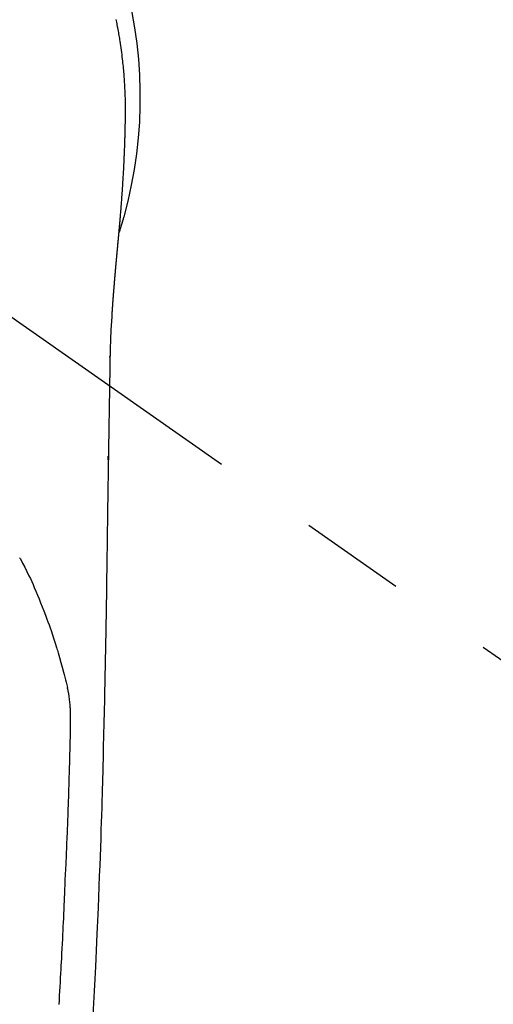
# Model space of a CAD drawing. Extents: x 55896 to 82369, y -25 to 8845.
# Drawn here: x 71475 to 71503, y 7239 to 7296 of the extents above; entities that cross this region are included whole.
import ezdxf

# ---------------------------------------------------------------- set-up
doc = ezdxf.new("R2010")
doc.units = 0
doc.header["$LTSCALE"] = 50
doc.header["$MEASUREMENT"] = 0
doc.linetypes.add('CENTER2', pattern=[1.125, 0.75, -0.125, 0.125, -0.125])
doc.layers.get('0').update_dxf_attribs({"linetype": 'CONTINUOUS'})
doc.layers.add('150-機器', color=8, linetype='CONTINUOUS')
doc.layers.add('160-文字', color=254, linetype='CONTINUOUS')
doc.styles.add('KH001', font='txt')
doc.dimstyles.new('KH1xx030', dxfattribs={"dimscale": 30, "dimtxt": 2, "dimasz": 0.6, "dimexe": 0.3, "dimexo": 1.2, "dimgap": 0.5, "dimtad": 3, "dimdec": 1, "dimdsep": 46, "dimlunit": 6, "dimtxsty": 'KH001', "dimblk": 'DOT', "dimcen": 1, "dimdle": 1, "dimclrd": 256, "dimclre": 256, "dimclrt": 256, "dimadec": 0, "dimazin": 0, "dimtfac": 1, "dimtdec": 1, "dimtix": 1, "dimtmove": 2, "dimatfit": 3, "dimldrblk": 'CLOSEDBLANK', "dimfxl": 1, "dimtolj": 1, "dimtzin": 0, "dimlwd": -1, "dimlwe": -1, "dimarcsym": 0})

# ---------------------------------------------------------------- blocks, each defined once
blk = doc.blocks.new('F402_H')
at = {"layer": '150-機器', "color": 13, "linetype": 'CENTER2'}
blk.add_line((0, 0), (-244.018, -170.863), dxfattribs=at)
at = {"layer": '150-機器', "color": 13, "linetype": 'Continuous'}
for points in [[(-24.508, 4.612), (-24.526, 4.527), (-24.543, 4.441), (-24.56, 4.355), (-24.569, 4.313), (-24.577, 4.27), (-24.586, 4.228), (-24.594, 4.185), (-24.602, 4.142), (-24.61, 4.099), (-24.618, 4.056), (-24.626, 4.013), (-24.642, 3.927), (-24.657, 3.841), (-24.672, 3.755), (-24.687, 3.669), (-24.701, 3.583), (-24.716, 3.497), (-24.73, 3.411), (-24.744, 3.324), (-24.764, 3.194), (-24.783, 3.065), (-24.802, 2.935), (-24.82, 2.805), (-24.837, 2.674), (-24.853, 2.544), (-24.869, 2.413), (-24.884, 2.283), (-24.897, 2.174), (-24.909, 2.065), (-24.92, 1.956), (-24.931, 1.847), (-24.942, 1.737), (-24.952, 1.628), (-24.961, 1.519), (-24.97, 1.409), (-24.982, 1.256), (-24.993, 1.103), (-25.004, 0.949), (-25.013, 0.796), (-25.017, 0.73), (-25.02, 0.664), (-25.024, 0.598), (-25.027, 0.533), (-25.031, 0.445), (-25.034, 0.357), (-25.037, 0.269), (-25.041, 0.18), (-25.046, 0.092), (-25.051, 0.003), (-25.055, -0.085), (-25.058, -0.174), (-25.059, -0.242), (-25.059, -0.311), (-25.058, -0.38), (-25.058, -0.449), (-25.057, -0.557), (-25.057, -0.664), (-25.056, -0.772), (-25.056, -0.88), (-25.055, -0.958), (-25.055, -1.036), (-25.054, -1.114), (-25.053, -1.192), (-25.052, -1.246), (-25.051, -1.3), (-25.051, -1.353), (-25.05, -1.407), (-25.048, -1.491), (-25.047, -1.575), (-25.045, -1.659), (-25.044, -1.743), (-25.043, -1.81), (-25.042, -1.876), (-25.04, -1.942), (-25.039, -2.009), (-25.037, -2.087), (-25.035, -2.165), (-25.032, -2.243), (-25.03, -2.321), (-25.028, -2.391), (-25.026, -2.46), (-25.024, -2.53), (-25.022, -2.6), (-25.019, -2.681), (-25.016, -2.762), (-25.013, -2.842), (-25.01, -2.923), (-25.008, -2.989), (-25.005, -3.054), (-25.003, -3.119), (-25, -3.185), (-24.997, -3.25), (-24.995, -3.316), (-24.992, -3.381), (-24.989, -3.447), (-24.986, -3.519), (-24.982, -3.591), (-24.979, -3.663), (-24.975, -3.735), (-24.972, -3.79), (-24.97, -3.844), (-24.967, -3.899), (-24.964, -3.954), (-24.96, -4.046), (-24.955, -4.138), (-24.95, -4.23), (-24.945, -4.323), (-24.942, -4.378), (-24.939, -4.434), (-24.935, -4.489), (-24.932, -4.545), (-24.928, -4.618), (-24.924, -4.69), (-24.92, -4.763), (-24.915, -4.835), (-24.91, -4.922), (-24.905, -5.009), (-24.899, -5.096), (-24.893, -5.183), (-24.887, -5.282), (-24.88, -5.381), (-24.873, -5.48), (-24.866, -5.579), (-24.862, -5.634), (-24.858, -5.689), (-24.854, -5.745), (-24.85, -5.8), (-24.845, -5.874), (-24.84, -5.948), (-24.835, -6.022), (-24.829, -6.096), (-24.823, -6.181), (-24.817, -6.265), (-24.81, -6.35), (-24.804, -6.435), (-24.795, -6.536), (-24.787, -6.638), (-24.779, -6.739), (-24.771, -6.841)], [(-24.771, -6.841), (-24.771, -6.848), (-24.77, -6.855), (-24.769, -6.862), (-24.769, -6.869), (-24.768, -6.876), (-24.768, -6.883), (-24.767, -6.89), (-24.767, -6.897), (-24.766, -6.904), (-24.765, -6.911), (-24.765, -6.918), (-24.764, -6.925), (-24.764, -6.932), (-24.763, -6.938), (-24.763, -6.945), (-24.762, -6.952), (-24.761, -6.959), (-24.761, -6.966), (-24.76, -6.973), (-24.76, -6.98), (-24.759, -6.986), (-24.758, -6.994), (-24.758, -7.001), (-24.757, -7.008), (-24.757, -7.015), (-24.756, -7.022), (-24.756, -7.029), (-24.755, -7.036), (-24.754, -7.043), (-24.754, -7.05), (-24.753, -7.057), (-24.753, -7.064), (-24.752, -7.071), (-24.751, -7.078), (-24.751, -7.085), (-24.75, -7.092), (-24.75, -7.099), (-24.749, -7.106), (-24.748, -7.113), (-24.748, -7.121), (-24.747, -7.128), (-24.747, -7.135), (-24.746, -7.142), (-24.745, -7.149), (-24.745, -7.156), (-24.744, -7.163), (-24.743, -7.17), (-24.743, -7.177), (-24.742, -7.185), (-24.742, -7.192), (-24.741, -7.199), (-24.74, -7.206), (-24.74, -7.213), (-24.739, -7.22), (-24.739, -7.227), (-24.738, -7.234), (-24.737, -7.242), (-24.737, -7.249), (-24.736, -7.256), (-24.735, -7.263), (-24.735, -7.27), (-24.734, -7.277), (-24.734, -7.285), (-24.733, -7.292), (-24.732, -7.299), (-24.732, -7.306), (-24.731, -7.313), (-24.73, -7.321), (-24.73, -7.328), (-24.729, -7.335), (-24.729, -7.342), (-24.728, -7.349), (-24.727, -7.357), (-24.727, -7.363), (-24.726, -7.37), (-24.725, -7.377), (-24.725, -7.384), (-24.724, -7.392), (-24.724, -7.399), (-24.723, -7.406), (-24.722, -7.413), (-24.722, -7.421), (-24.721, -7.428), (-24.72, -7.435), (-24.72, -7.442), (-24.719, -7.45), (-24.718, -7.457), (-24.718, -7.464), (-24.717, -7.471), (-24.717, -7.479), (-24.716, -7.486), (-24.715, -7.493), (-24.715, -7.5), (-24.714, -7.508), (-24.713, -7.515), (-24.713, -7.522), (-24.712, -7.53), (-24.711, -7.537), (-24.711, -7.544), (-24.71, -7.552), (-24.709, -7.559), (-24.709, -7.566), (-24.708, -7.574), (-24.707, -7.581), (-24.707, -7.588), (-24.706, -7.595), (-24.706, -7.603), (-24.705, -7.61), (-24.704, -7.617), (-24.704, -7.625), (-24.703, -7.632), (-24.702, -7.64), (-24.702, -7.647), (-24.701, -7.654), (-24.7, -7.662), (-24.7, -7.669), (-24.699, -7.676), (-24.698, -7.684), (-24.698, -7.691), (-24.697, -7.698), (-24.696, -7.706), (-24.696, -7.713), (-24.695, -7.721), (-24.694, -7.728), (-24.694, -7.734), (-24.693, -7.742), (-24.692, -7.749), (-24.692, -7.757), (-24.691, -7.764), (-24.69, -7.771), (-24.69, -7.779), (-24.689, -7.786), (-24.688, -7.794), (-24.688, -7.801), (-24.687, -7.809), (-24.686, -7.816), (-24.686, -7.824), (-24.685, -7.831), (-24.684, -7.838), (-24.684, -7.846), (-24.683, -7.853), (-24.682, -7.861), (-24.682, -7.868), (-24.681, -7.876), (-24.68, -7.883), (-24.68, -7.891), (-24.679, -7.898), (-24.678, -7.906), (-24.678, -7.913), (-24.677, -7.921), (-24.676, -7.928), (-24.675, -7.936), (-24.675, -7.943), (-24.674, -7.951), (-24.673, -7.958), (-24.673, -7.966), (-24.672, -7.973), (-24.671, -7.981), (-24.671, -7.988), (-24.67, -7.996), (-24.669, -8.003), (-24.669, -8.011), (-24.668, -8.018), (-24.667, -8.026), (-24.667, -8.033), (-24.666, -8.041), (-24.665, -8.048), (-24.665, -8.056), (-24.664, -8.064), (-24.663, -8.071), (-24.662, -8.079), (-24.662, -8.086), (-24.661, -8.094), (-24.66, -8.101), (-24.66, -8.109), (-24.659, -8.116), (-24.658, -8.123), (-24.658, -8.131), (-24.657, -8.138), (-24.656, -8.146), (-24.656, -8.154), (-24.655, -8.161), (-24.654, -8.169), (-24.653, -8.176), (-24.653, -8.184), (-24.652, -8.192), (-24.651, -8.199), (-24.651, -8.207), (-24.65, -8.215), (-24.649, -8.222), (-24.649, -8.23), (-24.648, -8.237), (-24.647, -8.245), (-24.646, -8.253), (-24.646, -8.26), (-24.645, -8.268), (-24.644, -8.276), (-24.644, -8.283), (-24.643, -8.291), (-24.642, -8.299), (-24.641, -8.306), (-24.641, -8.314), (-24.64, -8.322), (-24.639, -8.329), (-24.639, -8.337), (-24.638, -8.345), (-24.637, -8.352), (-24.637, -8.36), (-24.636, -8.368), (-24.635, -8.376), (-24.634, -8.383), (-24.634, -8.391), (-24.633, -8.399), (-24.632, -8.406), (-24.632, -8.414), (-24.631, -8.422), (-24.63, -8.43), (-24.629, -8.437), (-24.629, -8.445), (-24.628, -8.453), (-24.627, -8.461), (-24.627, -8.468), (-24.626, -8.476), (-24.625, -8.484), (-24.624, -8.491), (-24.624, -8.498), (-24.623, -8.506), (-24.622, -8.514), (-24.622, -8.522), (-24.621, -8.529), (-24.62, -8.537), (-24.619, -8.545), (-24.619, -8.553), (-24.618, -8.561), (-24.617, -8.568), (-24.617, -8.576), (-24.616, -8.584), (-24.615, -8.592), (-24.614, -8.6), (-24.614, -8.607), (-24.613, -8.615), (-24.612, -8.623), (-24.611, -8.631), (-24.611, -8.639), (-24.61, -8.647), (-24.609, -8.654), (-24.609, -8.662), (-24.608, -8.67), (-24.607, -8.678), (-24.606, -8.686), (-24.606, -8.694), (-24.605, -8.701), (-24.604, -8.709), (-24.604, -8.717), (-24.603, -8.725), (-24.602, -8.733), (-24.601, -8.741), (-24.601, -8.749), (-24.6, -8.757), (-24.599, -8.764), (-24.598, -8.772), (-24.598, -8.78), (-24.597, -8.788), (-24.596, -8.796), (-24.596, -8.804), (-24.595, -8.812), (-24.594, -8.82), (-24.593, -8.828), (-24.593, -8.836), (-24.592, -8.844), (-24.591, -8.851), (-24.59, -8.859), (-24.59, -8.866), (-24.589, -8.874), (-24.588, -8.882), (-24.587, -8.89), (-24.587, -8.898), (-24.586, -8.906), (-24.585, -8.914), (-24.585, -8.922), (-24.584, -8.93), (-24.583, -8.938), (-24.582, -8.946), (-24.582, -8.954), (-24.581, -8.962), (-24.58, -8.97), (-24.579, -8.978), (-24.579, -8.986), (-24.578, -8.994), (-24.577, -9.002), (-24.576, -9.01), (-24.576, -9.018), (-24.575, -9.026), (-24.574, -9.034), (-24.574, -9.042), (-24.573, -9.05), (-24.572, -9.058), (-24.571, -9.066), (-24.571, -9.074), (-24.57, -9.082), (-24.569, -9.09), (-24.568, -9.098), (-24.568, -9.106), (-24.567, -9.114), (-24.566, -9.122), (-24.565, -9.13), (-24.565, -9.138), (-24.564, -9.146), (-24.563, -9.154), (-24.562, -9.162), (-24.562, -9.17), (-24.561, -9.178), (-24.56, -9.186), (-24.559, -9.195), (-24.559, -9.203), (-24.558, -9.211), (-24.557, -9.219), (-24.557, -9.227), (-24.556, -9.235), (-24.555, -9.242), (-24.554, -9.25), (-24.554, -9.258), (-24.553, -9.266), (-24.552, -9.275), (-24.551, -9.283), (-24.551, -9.291), (-24.55, -9.299), (-24.549, -9.307), (-24.548, -9.315), (-24.548, -9.323), (-24.547, -9.331), (-24.546, -9.34), (-24.545, -9.348), (-24.545, -9.356), (-24.544, -9.364), (-24.543, -9.372), (-24.542, -9.38), (-24.542, -9.388), (-24.541, -9.397), (-24.54, -9.405), (-24.539, -9.413), (-24.539, -9.421), (-24.538, -9.429), (-24.537, -9.438), (-24.536, -9.446), (-24.536, -9.454), (-24.535, -9.462), (-24.534, -9.47), (-24.533, -9.479), (-24.533, -9.487), (-24.532, -9.495), (-24.531, -9.503), (-24.53, -9.511), (-24.53, -9.52), (-24.529, -9.528), (-24.528, -9.536), (-24.528, -9.544), (-24.527, -9.552), (-24.526, -9.561), (-24.525, -9.569), (-24.525, -9.577), (-24.524, -9.585), (-24.523, -9.594), (-24.522, -9.602), (-24.522, -9.61), (-24.521, -9.618), (-24.52, -9.626), (-24.519, -9.634), (-24.519, -9.642), (-24.518, -9.651), (-24.517, -9.659), (-24.516, -9.667), (-24.516, -9.675), (-24.515, -9.684), (-24.514, -9.692), (-24.513, -9.7), (-24.513, -9.709), (-24.512, -9.717), (-24.511, -9.725), (-24.51, -9.733), (-24.51, -9.742), (-24.509, -9.75), (-24.508, -9.758), (-24.507, -9.767), (-24.507, -9.775), (-24.506, -9.783), (-24.505, -9.792), (-24.504, -9.8), (-24.504, -9.808), (-24.503, -9.817), (-24.502, -9.825), (-24.501, -9.833), (-24.501, -9.842), (-24.5, -9.85), (-24.499, -9.859), (-24.498, -9.867), (-24.498, -9.875), (-24.497, -9.884), (-24.496, -9.892), (-24.495, -9.9), (-24.495, -9.909), (-24.494, -9.917), (-24.493, -9.926), (-24.492, -9.934), (-24.492, -9.942), (-24.491, -9.951), (-24.49, -9.959), (-24.489, -9.968), (-24.489, -9.976), (-24.488, -9.984), (-24.487, -9.993), (-24.486, -10), (-24.486, -10.009), (-24.485, -10.017), (-24.484, -10.026), (-24.483, -10.034), (-24.483, -10.042), (-24.482, -10.051), (-24.481, -10.059), (-24.48, -10.068), (-24.48, -10.076), (-24.479, -10.085), (-24.478, -10.093), (-24.477, -10.102), (-24.477, -10.11), (-24.476, -10.119), (-24.475, -10.127), (-24.474, -10.135), (-24.474, -10.144), (-24.473, -10.152), (-24.472, -10.161), (-24.471, -10.169), (-24.471, -10.178), (-24.47, -10.186), (-24.469, -10.195), (-24.468, -10.203), (-24.468, -10.212), (-24.467, -10.22), (-24.466, -10.229), (-24.466, -10.237), (-24.465, -10.246), (-24.464, -10.255), (-24.463, -10.263), (-24.463, -10.272), (-24.462, -10.28), (-24.461, -10.289), (-24.46, -10.297), (-24.46, -10.306), (-24.459, -10.314), (-24.458, -10.323), (-24.457, -10.331), (-24.457, -10.34), (-24.456, -10.349), (-24.455, -10.357), (-24.454, -10.366), (-24.454, -10.373), (-24.453, -10.382), (-24.452, -10.39), (-24.451, -10.399), (-24.451, -10.408), (-24.45, -10.416), (-24.449, -10.425), (-24.448, -10.433), (-24.448, -10.442), (-24.447, -10.451), (-24.446, -10.459), (-24.446, -10.468), (-24.446, -10.476), (-24.445, -10.485), (-24.444, -10.494), (-24.443, -10.502), (-24.443, -10.511), (-24.442, -10.52), (-24.441, -10.528), (-24.441, -10.537), (-24.44, -10.546), (-24.439, -10.554), (-24.438, -10.563), (-24.438, -10.571), (-24.437, -10.58), (-24.436, -10.589), (-24.435, -10.597), (-24.435, -10.606), (-24.434, -10.615), (-24.433, -10.623), (-24.432, -10.632), (-24.432, -10.641), (-24.431, -10.65), (-24.43, -10.658), (-24.429, -10.667), (-24.429, -10.676), (-24.428, -10.684), (-24.427, -10.693), (-24.427, -10.702), (-24.426, -10.71), (-24.425, -10.719), (-24.424, -10.728), (-24.424, -10.737), (-24.423, -10.745), (-24.422, -10.753), (-24.421, -10.762), (-24.421, -10.77), (-24.42, -10.779), (-24.419, -10.788), (-24.418, -10.797), (-24.418, -10.805), (-24.417, -10.814), (-24.416, -10.823), (-24.415, -10.832), (-24.415, -10.84), (-24.414, -10.849), (-24.413, -10.858), (-24.413, -10.867), (-24.412, -10.876), (-24.411, -10.884), (-24.41, -10.893), (-24.41, -10.902), (-24.409, -10.911), (-24.408, -10.919), (-24.407, -10.928), (-24.407, -10.937), (-24.406, -10.946), (-24.405, -10.955), (-24.405, -10.964), (-24.404, -10.972), (-24.403, -10.981), (-24.402, -10.99), (-24.402, -10.999), (-24.401, -11.008), (-24.4, -11.016), (-24.399, -11.025), (-24.399, -11.034), (-24.398, -11.043), (-24.397, -11.052), (-24.397, -11.061), (-24.396, -11.069), (-24.395, -11.078), (-24.394, -11.087), (-24.394, -11.096), (-24.393, -11.105), (-24.392, -11.114), (-24.392, -11.123), (-24.391, -11.131), (-24.39, -11.139), (-24.389, -11.148), (-24.389, -11.157), (-24.388, -11.166), (-24.387, -11.175), (-24.386, -11.184), (-24.386, -11.193), (-24.385, -11.202), (-24.384, -11.211), (-24.384, -11.219), (-24.383, -11.228), (-24.382, -11.237), (-24.381, -11.246), (-24.381, -11.255), (-24.38, -11.264), (-24.379, -11.273), (-24.379, -11.282), (-24.378, -11.291), (-24.377, -11.3), (-24.376, -11.309), (-24.376, -11.318), (-24.375, -11.327), (-24.374, -11.336), (-24.374, -11.345), (-24.373, -11.354), (-24.372, -11.363), (-24.371, -11.371), (-24.371, -11.38), (-24.37, -11.389), (-24.369, -11.398), (-24.369, -11.407), (-24.368, -11.416), (-24.367, -11.425), (-24.366, -11.434), (-24.366, -11.443), (-24.365, -11.452), (-24.364, -11.461), (-24.364, -11.47), (-24.363, -11.479), (-24.362, -11.488), (-24.362, -11.497), (-24.361, -11.505), (-24.36, -11.514), (-24.359, -11.523), (-24.359, -11.532), (-24.358, -11.542), (-24.357, -11.551), (-24.357, -11.56), (-24.356, -11.569), (-24.355, -11.578), (-24.355, -11.587), (-24.354, -11.596), (-24.353, -11.605), (-24.352, -11.614), (-24.352, -11.623), (-24.351, -11.632), (-24.35, -11.641), (-24.35, -11.65), (-24.349, -11.659), (-24.348, -11.668), (-24.348, -11.677), (-24.347, -11.686), (-24.346, -11.696), (-24.345, -11.705), (-24.345, -11.714), (-24.344, -11.723), (-24.343, -11.732), (-24.343, -11.741), (-24.342, -11.75), (-24.341, -11.759), (-24.341, -11.768), (-24.34, -11.777), (-24.339, -11.787), (-24.339, -11.796), (-24.338, -11.805), (-24.337, -11.814), (-24.336, -11.823), (-24.336, -11.832), (-24.335, -11.841), (-24.334, -11.851), (-24.334, -11.86), (-24.333, -11.869), (-24.332, -11.878), (-24.332, -11.886), (-24.331, -11.895), (-24.33, -11.904), (-24.33, -11.914), (-24.329, -11.923), (-24.328, -11.932), (-24.328, -11.941), (-24.327, -11.95), (-24.326, -11.96), (-24.326, -11.969), (-24.325, -11.978), (-24.324, -11.987), (-24.323, -11.996), (-24.323, -12.006), (-24.322, -12.015), (-24.321, -12.024), (-24.321, -12.033), (-24.32, -12.042), (-24.319, -12.052), (-24.319, -12.061), (-24.318, -12.07), (-24.317, -12.079), (-24.317, -12.089), (-24.316, -12.098), (-24.315, -12.107), (-24.315, -12.116), (-24.314, -12.126), (-24.313, -12.135), (-24.313, -12.144), (-24.312, -12.153), (-24.311, -12.163), (-24.311, -12.172), (-24.31, -12.181), (-24.309, -12.191), (-24.309, -12.2), (-24.308, -12.209), (-24.307, -12.218), (-24.307, -12.228), (-24.306, -12.237), (-24.305, -12.246), (-24.305, -12.256), (-24.304, -12.264), (-24.304, -12.273), (-24.303, -12.283), (-24.302, -12.292), (-24.302, -12.301), (-24.301, -12.311), (-24.3, -12.32), (-24.3, -12.329), (-24.299, -12.339), (-24.298, -12.348), (-24.298, -12.357), (-24.297, -12.367), (-24.296, -12.376), (-24.296, -12.385), (-24.295, -12.395), (-24.294, -12.404), (-24.294, -12.413), (-24.293, -12.423), (-24.292, -12.432), (-24.292, -12.441), (-24.291, -12.451), (-24.29, -12.46), (-24.29, -12.47), (-24.289, -12.479), (-24.289, -12.488), (-24.288, -12.498), (-24.287, -12.507), (-24.287, -12.516), (-24.286, -12.526), (-24.285, -12.535), (-24.285, -12.544), (-24.284, -12.554), (-24.283, -12.563), (-24.283, -12.573), (-24.282, -12.582), (-24.281, -12.591)], [(-24.281, -12.591), (-24.265, -12.851), (-24.248, -13.111), (-24.233, -13.371), (-24.219, -13.631), (-24.21, -13.816), (-24.202, -14.002), (-24.194, -14.187), (-24.187, -14.373), (-24.181, -14.566), (-24.175, -14.759), (-24.171, -14.953), (-24.167, -15.146), (-24.166, -15.233), (-24.165, -15.321), (-24.163, -15.408), (-24.162, -15.496), (-24.16, -15.616), (-24.158, -15.735), (-24.156, -15.855), (-24.154, -15.975), (-24.152, -16.108), (-24.15, -16.241), (-24.148, -16.374), (-24.145, -16.507), (-24.143, -16.627), (-24.141, -16.746), (-24.139, -16.866), (-24.137, -16.985), (-24.135, -17.122), (-24.133, -17.258), (-24.131, -17.395), (-24.128, -17.532), (-24.125, -17.765), (-24.121, -17.999), (-24.117, -18.233), (-24.113, -18.467), (-24.11, -18.7), (-24.106, -18.934), (-24.102, -19.167), (-24.098, -19.401), (-24.094, -19.658), (-24.09, -19.915), (-24.086, -20.172), (-24.082, -20.43), (-24.079, -20.675), (-24.075, -20.921), (-24.071, -21.167), (-24.068, -21.412), (-24.061, -21.842), (-24.054, -22.272), (-24.047, -22.703), (-24.041, -23.133), (-24.035, -23.547), (-24.029, -23.961), (-24.024, -24.375), (-24.019, -24.789), (-24.008, -25.53), (-23.998, -26.27), (-23.986, -27.01), (-23.975, -27.75), (-23.969, -28.111), (-23.963, -28.472), (-23.958, -28.834), (-23.952, -29.195), (-23.943, -29.768), (-23.933, -30.341), (-23.924, -30.914), (-23.914, -31.486), (-23.905, -31.966), (-23.897, -32.445), (-23.888, -32.925), (-23.879, -33.404), (-23.87, -33.886), (-23.861, -34.367), (-23.851, -34.849), (-23.841, -35.33), (-23.824, -36.034), (-23.806, -36.737), (-23.789, -37.44), (-23.773, -38.144), (-23.77, -38.329), (-23.766, -38.515), (-23.763, -38.7), (-23.759, -38.886), (-23.754, -39.143), (-23.748, -39.401), (-23.741, -39.659), (-23.734, -39.916), (-23.725, -40.253), (-23.715, -40.59), (-23.705, -40.927), (-23.694, -41.265), (-23.681, -41.696), (-23.667, -42.127), (-23.652, -42.559), (-23.638, -42.99), (-23.619, -43.513), (-23.601, -44.037), (-23.582, -44.56), (-23.563, -45.083), (-23.54, -45.706), (-23.517, -46.328), (-23.493, -46.95), (-23.468, -47.572), (-23.452, -47.957), (-23.435, -48.342), (-23.418, -48.728), (-23.4, -49.113), (-23.378, -49.594), (-23.355, -50.076), (-23.332, -50.557), (-23.308, -51.039), (-23.271, -51.752), (-23.232, -52.465), (-23.193, -53.178), (-23.152, -53.891)], [(-24.166, -15.223), (-24.166, -15.222), (-24.166, -15.221), (-24.166, -15.22), (-24.166, -15.219), (-24.166, -15.218), (-24.166, -15.217), (-24.166, -15.216), (-24.166, -15.215), (-24.166, -15.214), (-24.166, -15.213), (-24.166, -15.212), (-24.166, -15.211), (-24.166, -15.21), (-24.166, -15.209), (-24.166, -15.208), (-24.166, -15.207), (-24.166, -15.206), (-24.166, -15.205), (-24.166, -15.204), (-24.166, -15.203), (-24.166, -15.202), (-24.166, -15.201), (-24.166, -15.2), (-24.166, -15.199), (-24.166, -15.198), (-24.166, -15.197), (-24.166, -15.196), (-24.166, -15.195), (-24.166, -15.194), (-24.166, -15.193), (-24.166, -15.192), (-24.166, -15.191), (-24.166, -15.19), (-24.166, -15.189), (-24.166, -15.188), (-24.166, -15.187), (-24.167, -15.186), (-24.167, -15.185), (-24.167, -15.184), (-24.167, -15.183), (-24.167, -15.182), (-24.167, -15.181), (-24.167, -15.18), (-24.167, -15.179), (-24.167, -15.178), (-24.167, -15.177), (-24.167, -15.176), (-24.167, -15.175), (-24.167, -15.174), (-24.167, -15.173), (-24.167, -15.172), (-24.167, -15.171), (-24.167, -15.17), (-24.167, -15.169), (-24.167, -15.168), (-24.167, -15.167), (-24.167, -15.166), (-24.167, -15.165), (-24.167, -15.164), (-24.167, -15.163), (-24.167, -15.162), (-24.167, -15.161), (-24.167, -15.16), (-24.167, -15.159), (-24.167, -15.158), (-24.167, -15.157), (-24.167, -15.156), (-24.167, -15.155), (-24.167, -15.154), (-24.167, -15.153), (-24.167, -15.152), (-24.167, -15.151), (-24.167, -15.15), (-24.167, -15.149), (-24.167, -15.148), (-24.167, -15.147), (-24.167, -15.146)], [(-18.862, -27.008), (-18.902, -27.081), (-19.034, -27.325), (-19.163, -27.571), (-19.288, -27.818), (-19.41, -28.068), (-19.49, -28.237), (-19.569, -28.407), (-19.647, -28.578), (-19.722, -28.75), (-19.818, -28.975), (-19.911, -29.202), (-20.003, -29.429), (-20.093, -29.657), (-20.188, -29.897), (-20.282, -30.137), (-20.374, -30.377), (-20.465, -30.618), (-20.526, -30.785), (-20.587, -30.953), (-20.646, -31.121), (-20.704, -31.289), (-20.789, -31.538), (-20.872, -31.788), (-20.952, -32.039), (-21.031, -32.29), (-21.053, -32.365), (-21.076, -32.439), (-21.098, -32.513), (-21.12, -32.588), (-21.204, -32.873), (-21.286, -33.158), (-21.366, -33.444), (-21.444, -33.731), (-21.484, -33.879), (-21.524, -34.029), (-21.562, -34.178), (-21.598, -34.328), (-21.616, -34.404), (-21.633, -34.479), (-21.65, -34.555), (-21.667, -34.631)], [(-24.065, -21.26), (-24.065, -21.258), (-24.065, -21.257), (-24.065, -21.255), (-24.065, -21.254), (-24.065, -21.252), (-24.065, -21.25), (-24.065, -21.249), (-24.065, -21.247), (-24.065, -21.245), (-24.065, -21.244), (-24.065, -21.242), (-24.065, -21.24), (-24.065, -21.239), (-24.065, -21.237), (-24.065, -21.235), (-24.065, -21.234), (-24.065, -21.232), (-24.065, -21.23), (-24.065, -21.229), (-24.065, -21.227), (-24.065, -21.225), (-24.065, -21.224), (-24.065, -21.222), (-24.065, -21.22), (-24.065, -21.219), (-24.065, -21.217), (-24.065, -21.216), (-24.065, -21.214), (-24.065, -21.212), (-24.066, -21.211), (-24.066, -21.209), (-24.066, -21.207), (-24.066, -21.206), (-24.066, -21.204), (-24.066, -21.202), (-24.066, -21.201), (-24.066, -21.199), (-24.066, -21.197), (-24.066, -21.196), (-24.066, -21.194), (-24.066, -21.192), (-24.066, -21.191), (-24.066, -21.189), (-24.066, -21.187), (-24.066, -21.186), (-24.066, -21.184), (-24.066, -21.183), (-24.066, -21.181), (-24.066, -21.179), (-24.066, -21.178), (-24.066, -21.176), (-24.066, -21.174), (-24.066, -21.173), (-24.066, -21.171), (-24.066, -21.169), (-24.066, -21.168), (-24.066, -21.166), (-24.066, -21.164), (-24.066, -21.163), (-24.066, -21.161), (-24.066, -21.159), (-24.066, -21.158), (-24.066, -21.156), (-24.066, -21.154), (-24.066, -21.153), (-24.066, -21.151), (-24.066, -21.149), (-24.066, -21.148), (-24.066, -21.146), (-24.066, -21.145), (-24.066, -21.143), (-24.066, -21.141), (-24.066, -21.14), (-24.066, -21.138), (-24.066, -21.136), (-24.066, -21.135), (-24.066, -21.133), (-24.066, -21.131), (-24.066, -21.13), (-24.067, -21.128), (-24.067, -21.126), (-24.067, -21.125), (-24.067, -21.123), (-24.067, -21.121), (-24.067, -21.12), (-24.067, -21.118), (-24.067, -21.116), (-24.067, -21.115), (-24.067, -21.113), (-24.067, -21.112), (-24.067, -21.11), (-24.067, -21.108), (-24.067, -21.107), (-24.067, -21.105), (-24.067, -21.103), (-24.067, -21.102), (-24.067, -21.1), (-24.067, -21.098), (-24.067, -21.097), (-24.067, -21.095), (-24.067, -21.093), (-24.067, -21.092), (-24.067, -21.09), (-24.067, -21.088), (-24.067, -21.087), (-24.067, -21.085), (-24.067, -21.083), (-24.067, -21.082), (-24.067, -21.08), (-24.067, -21.079), (-24.067, -21.077), (-24.067, -21.075), (-24.067, -21.074), (-24.067, -21.072), (-24.067, -21.07), (-24.067, -21.069), (-24.067, -21.067), (-24.067, -21.065), (-24.067, -21.064), (-24.067, -21.062), (-24.067, -21.06), (-24.067, -21.059), (-24.067, -21.057), (-24.067, -21.055), (-24.067, -21.054), (-24.067, -21.052), (-24.067, -21.05)], [(-21.177, -53.253), (-21.193, -52.991), (-21.208, -52.73), (-21.224, -52.469), (-21.239, -52.208), (-21.254, -51.947), (-21.269, -51.686), (-21.284, -51.426), (-21.296, -51.209), (-21.308, -50.992), (-21.32, -50.775), (-21.332, -50.558), (-21.347, -50.266), (-21.362, -49.974), (-21.377, -49.682), (-21.392, -49.39), (-21.403, -49.153), (-21.415, -48.915), (-21.426, -48.678), (-21.437, -48.44), (-21.449, -48.182), (-21.46, -47.924), (-21.471, -47.666), (-21.482, -47.407), (-21.491, -47.193), (-21.501, -46.978), (-21.51, -46.763), (-21.518, -46.549), (-21.521, -46.473), (-21.524, -46.398), (-21.527, -46.323), (-21.53, -46.248), (-21.544, -45.935), (-21.56, -45.622), (-21.576, -45.309), (-21.591, -44.996), (-21.599, -44.825), (-21.605, -44.654), (-21.612, -44.483), (-21.619, -44.312), (-21.627, -44.12), (-21.634, -43.928), (-21.642, -43.736), (-21.65, -43.543), (-21.657, -43.378), (-21.663, -43.213), (-21.67, -43.048), (-21.677, -42.882), (-21.682, -42.761), (-21.686, -42.639), (-21.691, -42.518), (-21.696, -42.397), (-21.704, -42.184), (-21.712, -41.972), (-21.719, -41.76), (-21.727, -41.548), (-21.732, -41.401), (-21.737, -41.254), (-21.742, -41.107), (-21.747, -40.96), (-21.752, -40.771), (-21.758, -40.581), (-21.763, -40.391), (-21.769, -40.201), (-21.774, -40.034), (-21.779, -39.866), (-21.784, -39.698), (-21.789, -39.53), (-21.791, -39.435), (-21.794, -39.341), (-21.797, -39.246), (-21.8, -39.151), (-21.803, -39.005), (-21.807, -38.858), (-21.811, -38.712), (-21.814, -38.566), (-21.817, -38.471), (-21.819, -38.376), (-21.822, -38.281), (-21.824, -38.187), (-21.83, -37.984), (-21.835, -37.782), (-21.84, -37.579), (-21.845, -37.377), (-21.85, -37.196), (-21.853, -37.015), (-21.856, -36.835), (-21.857, -36.654), (-21.857, -36.474), (-21.855, -36.294), (-21.85, -36.114), (-21.842, -35.934), (-21.839, -35.874), (-21.836, -35.814), (-21.832, -35.755), (-21.827, -35.695), (-21.821, -35.614), (-21.814, -35.534), (-21.806, -35.453), (-21.797, -35.372), (-21.786, -35.287), (-21.774, -35.201), (-21.761, -35.116), (-21.748, -35.031), (-21.74, -34.989), (-21.733, -34.946), (-21.725, -34.904), (-21.717, -34.862), (-21.709, -34.825), (-21.702, -34.788), (-21.694, -34.751), (-21.686, -34.715), (-21.681, -34.694), (-21.676, -34.673), (-21.671, -34.652), (-21.666, -34.631)]]:
    blk.add_lwpolyline(points, dxfattribs=at)
blk.add_arc((0, 0), 25.931, 0, 197.72438, dxfattribs=at)
blk = doc.blocks.new('_ClosedBlank')
at = {"color": 0, "linetype": 'ByBlock', "lineweight": -2}
for p, q in [((-1, 0.1667), (0, 0)), ((-1, 0.1667), (-1, -0.1667)), ((0, 0), (-1, -0.1667))]:
    blk.add_line(p, q, dxfattribs=at)
blk = doc.blocks.new('_Dot')
at = {"color": 0, "linetype": 'ByBlock', "lineweight": -2}
blk.add_line((-0.5, 0), (-1, 0), dxfattribs=at)
at = {"color": 0, "linetype": 'ByBlock', "const_width": 0.5}
blk.add_lwpolyline([(-0.25, 0, 1), (0.25, 0, 1)], format="xyb", close=True, dxfattribs=at)

msp = doc.modelspace()

# ---------------------------------------------------------------- block references
at = {"layer": '150-機器', "xscale": -1}
msp.add_blockref('F402_H', (71456.08, 7291.777), dxfattribs=at)

# ---------------------------------------------------------------- leaders
at = {"layer": '160-文字', "annotation_type": 0, "has_hookline": 1, "hookline_direction": 1}
for points, text_width in [([(72016.065, 7311.418), (71519.138, 5401.851), (71501.138, 5401.851)], 1240.203), ([(72286.065, 7304.657), (71711.957, 5129.108), (71693.957, 5129.108)], 1630.051)]:
    msp.add_leader(points, dimstyle='KH1xx030', override={"dimgap": 0.5, "dimtad": 1}, dxfattribs=dict(at, text_width=text_width))
at = {"layer": '160-文字'}
msp.add_leader([(71579.77, 7295.258), (71094.594, 5704.168)], dimstyle='KH1xx030', override={"dimgap": 0.5, "dimtad": 1}, dxfattribs=at)

doc.saveas('drawing.dxf')
